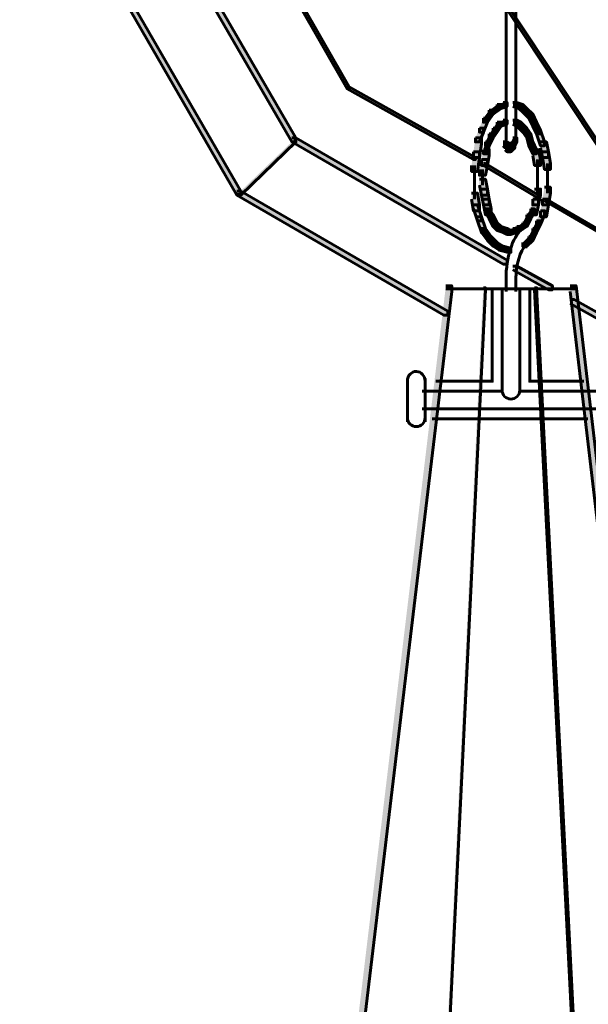
# Model space of a CAD drawing. Units: inches. Extents: x -6.2 to 12.3, y -9 to 18.1.
# Drawn here: x 0.3 to 1.4, y -0.8 to 1.1 of the extents above; entities that cross this region are included whole.
import ezdxf

# ---------------------------------------------------------------- set-up
doc = ezdxf.new("R2010")
doc.units = ezdxf.units.IN
doc.header["$MEASUREMENT"] = 0
doc.layers.add('Layer 1', color=7, linetype='Continuous')

# ---------------------------------------------------------------- blocks, each defined once
blk = doc.blocks.new('block 4')
at = {"layer": 'Layer 1', "true_color": 0x010101}
h = blk.add_hatch(color=18, dxfattribs=at)
h.dxf.hatch_style = 2
h.paths.add_polyline_path([(0.5473, 1.6684), (0.5511, 1.6684), (0.9354, 0.9961), (0.9354, 0.9922), (0.9314, 0.9922), (0.5473, 1.6645)])
h = blk.add_hatch(color=18, dxfattribs=at)
h.dxf.hatch_style = 2
h.paths.add_polyline_path([(0.4167, 1.5992), (0.4244, 1.5992), (0.8316, 0.8961), (0.8316, 0.8885), (0.8239, 0.8885), (0.4167, 1.5915)])
h = blk.add_hatch(color=18, dxfattribs=at)
h.dxf.hatch_style = 2
h.paths.add_polyline_path([(0.2937, 1.5262), (0.3014, 1.5262), (0.724, 0.7925), (0.724, 0.7847), (0.7163, 0.7847), (0.2937, 1.5186)])
at = {"layer": 'Layer 1', "true_color": 0x3953a4}
h = blk.add_hatch(color=175, dxfattribs=at)
h.dxf.hatch_style = 2
h.paths.add_polyline_path([(1.2235, 1.1804), (1.2273, 1.1804), (1.6038, 0.6119), (1.6038, 0.6081), (1.5999, 0.6081), (1.2235, 1.1766)])
at = {"layer": 'Layer 1', "true_color": 0x010101}
h = blk.add_hatch(color=18, dxfattribs=at)
h.dxf.hatch_style = 2
h.paths.add_polyline_path([(0.9314, 0.9961), (0.9354, 0.9961), (1.1812, 0.8578), (1.1812, 0.8539), (1.1773, 0.8539), (0.9314, 0.9922)])
h = blk.add_hatch(color=18, dxfattribs=at)
h.dxf.hatch_style = 2
h.paths.add_polyline_path([(1.2235, 0.9615), (1.2311, 0.9615), (1.2311, 0.9538), (1.2158, 0.9423), (1.2081, 0.9423), (1.2081, 0.95)])
h = blk.add_hatch(color=18, dxfattribs=at)
h.dxf.hatch_style = 2
h.paths.add_polyline_path([(1.235, 0.9654), (1.2427, 0.9654), (1.2427, 0.9576), (1.2311, 0.9538), (1.2235, 0.9538), (1.2235, 0.9615)])
h = blk.add_hatch(color=18, dxfattribs=at)
h.dxf.hatch_style = 2
h.paths.add_polyline_path([(1.2542, 0.9654), (1.2618, 0.9654), (1.2734, 0.9615), (1.2734, 0.9538), (1.2657, 0.9538), (1.2542, 0.9576)])
h = blk.add_hatch(color=18, dxfattribs=at)
h.dxf.hatch_style = 2
h.paths.add_polyline_path([(1.2657, 0.9615), (1.2734, 0.9615), (1.2811, 0.9538), (1.2811, 0.9461), (1.2734, 0.9461), (1.2657, 0.9538)])
h = blk.add_hatch(color=18, dxfattribs=at)
h.dxf.hatch_style = 2
h.paths.add_polyline_path([(1.2081, 0.95), (1.2158, 0.95), (1.2158, 0.9423), (1.2043, 0.9269), (1.1965, 0.9269), (1.1965, 0.9346)])
h = blk.add_hatch(color=18, dxfattribs=at)
h.dxf.hatch_style = 2
h.paths.add_polyline_path([(1.2734, 0.9538), (1.2811, 0.9538), (1.2926, 0.9423), (1.2926, 0.9346), (1.2849, 0.9346), (1.2734, 0.9461)])
h = blk.add_hatch(color=18, dxfattribs=at)
h.dxf.hatch_style = 2
h.paths.add_polyline_path([(1.2849, 0.9423), (1.2926, 0.9423), (1.3002, 0.9269), (1.3002, 0.9192), (1.2926, 0.9192), (1.2849, 0.9346)])
h = blk.add_hatch(color=18, dxfattribs=at)
h.dxf.hatch_style = 2
h.paths.add_polyline_path([(1.1965, 0.9346), (1.2043, 0.9346), (1.2043, 0.9269), (1.1965, 0.9077), (1.1889, 0.9077), (1.1889, 0.9154)])
h = blk.add_hatch(color=18, dxfattribs=at)
h.dxf.hatch_style = 2
h.paths.add_polyline_path([(1.2235, 0.9269), (1.2311, 0.9269), (1.2311, 0.9192), (1.2235, 0.9077), (1.2158, 0.9077), (1.2158, 0.9154)])
h = blk.add_hatch(color=18, dxfattribs=at)
h.dxf.hatch_style = 2
h.paths.add_polyline_path([(1.235, 0.9308), (1.2427, 0.9308), (1.2427, 0.9231), (1.2311, 0.9192), (1.2235, 0.9192), (1.2235, 0.9269)])
h = blk.add_hatch(color=18, dxfattribs=at)
h.dxf.hatch_style = 2
h.paths.add_polyline_path([(1.2542, 0.9308), (1.2618, 0.9308), (1.2695, 0.9269), (1.2695, 0.9192), (1.2618, 0.9192), (1.2542, 0.9231)])
h = blk.add_hatch(color=18, dxfattribs=at)
h.dxf.hatch_style = 2
h.paths.add_polyline_path([(1.2618, 0.9269), (1.2695, 0.9269), (1.2811, 0.9154), (1.2811, 0.9077), (1.2734, 0.9077), (1.2618, 0.9192)])
h = blk.add_hatch(color=18, dxfattribs=at)
h.dxf.hatch_style = 2
h.paths.add_polyline_path([(1.2926, 0.9269), (1.3002, 0.9269), (1.308, 0.9116), (1.308, 0.9039), (1.3002, 0.9039), (1.2926, 0.9192)])
h = blk.add_hatch(color=18, dxfattribs=at)
h.dxf.hatch_style = 2
h.paths.add_polyline_path([(1.1889, 0.9154), (1.1965, 0.9154), (1.1965, 0.9077), (1.1889, 0.8885), (1.1812, 0.8885), (1.1812, 0.8961)])
h = blk.add_hatch(color=18, dxfattribs=at)
h.dxf.hatch_style = 2
h.paths.add_polyline_path([(1.2081, 0.9039), (1.2158, 0.9039), (1.2158, 0.8961), (1.2081, 0.8808), (1.2004, 0.8808), (1.2004, 0.8885)])
h = blk.add_hatch(color=18, dxfattribs=at)
h.dxf.hatch_style = 2
h.paths.add_polyline_path([(1.2158, 0.9154), (1.2235, 0.9154), (1.2235, 0.9077), (1.2158, 0.8961), (1.2081, 0.8961), (1.2081, 0.9039)])
h = blk.add_hatch(color=18, dxfattribs=at)
h.dxf.hatch_style = 2
h.paths.add_polyline_path([(1.2734, 0.9154), (1.2811, 0.9154), (1.2888, 0.9039), (1.2888, 0.8961), (1.2811, 0.8961), (1.2734, 0.9077)])
h = blk.add_hatch(color=18, dxfattribs=at)
h.dxf.hatch_style = 2
h.paths.add_polyline_path([(1.2811, 0.9039), (1.2888, 0.9039), (1.2926, 0.8885), (1.2926, 0.8808), (1.2849, 0.8808), (1.2811, 0.8961)])
h = blk.add_hatch(color=18, dxfattribs=at)
h.dxf.hatch_style = 2
h.paths.add_polyline_path([(1.3002, 0.9116), (1.308, 0.9116), (1.3157, 0.8885), (1.3157, 0.8808), (1.308, 0.8808), (1.3002, 0.9039)])
at = {"layer": 'Layer 1', "true_color": 0x3953a4}
h = blk.add_hatch(color=175, dxfattribs=at)
h.dxf.hatch_style = 2
h.paths.add_polyline_path([(0.8277, 0.8924), (0.8316, 0.8924), (0.8316, 0.8885), (0.724, 0.7847), (0.7201, 0.7847), (0.7201, 0.7886)])
at = {"layer": 'Layer 1', "true_color": 0x010101}
h = blk.add_hatch(color=18, dxfattribs=at)
h.dxf.hatch_style = 2
h.paths.add_polyline_path([(0.8239, 0.8961), (0.8316, 0.8961), (1.2427, 0.6581), (1.2427, 0.6503), (1.235, 0.6503), (0.8239, 0.8885)])
h = blk.add_hatch(color=18, dxfattribs=at)
h.dxf.hatch_style = 2
h.paths.add_polyline_path([(1.1812, 0.8961), (1.1927, 0.8961), (1.1927, 0.8847), (1.1889, 0.8578), (1.1773, 0.8578), (1.1773, 0.8693)])
h = blk.add_hatch(color=18, dxfattribs=at)
h.dxf.hatch_style = 2
h.paths.add_polyline_path([(1.2004, 0.8885), (1.2081, 0.8885), (1.2081, 0.8808), (1.2043, 0.8655), (1.1965, 0.8655), (1.1965, 0.8731)])
h = blk.add_hatch(color=18, dxfattribs=at)
h.dxf.hatch_style = 2
h.paths.add_polyline_path([(1.235, 0.8885), (1.2427, 0.8885), (1.2465, 0.8847), (1.2465, 0.877), (1.2388, 0.877), (1.235, 0.8808)])
h = blk.add_hatch(color=18, dxfattribs=at)
h.dxf.hatch_style = 2
h.paths.add_polyline_path([(1.2503, 0.8847), (1.2581, 0.8847), (1.2581, 0.877), (1.2542, 0.8731), (1.2465, 0.8731), (1.2465, 0.8808)])
h = blk.add_hatch(color=18, dxfattribs=at)
h.dxf.hatch_style = 2
h.paths.add_polyline_path([(1.2542, 0.8961), (1.2618, 0.8961), (1.2618, 0.8885), (1.2581, 0.8808), (1.2503, 0.8808), (1.2503, 0.8885)])
h = blk.add_hatch(color=18, dxfattribs=at)
h.dxf.hatch_style = 2
h.paths.add_polyline_path([(1.2849, 0.8885), (1.2926, 0.8885), (1.3002, 0.8731), (1.3002, 0.8655), (1.2926, 0.8655), (1.2849, 0.8808)])
h = blk.add_hatch(color=18, dxfattribs=at)
h.dxf.hatch_style = 2
h.paths.add_polyline_path([(1.308, 0.8885), (1.3194, 0.8885), (1.3233, 0.8693), (1.3233, 0.8578), (1.3118, 0.8578), (1.308, 0.877)])
h = blk.add_hatch(color=18, dxfattribs=at)
h.dxf.hatch_style = 2
h.paths.add_polyline_path([(1.1773, 0.8693), (1.1889, 0.8693), (1.1889, 0.8578), (1.185, 0.8309), (1.1735, 0.8309), (1.1735, 0.8425)])
h = blk.add_hatch(color=18, dxfattribs=at)
h.dxf.hatch_style = 2
h.paths.add_polyline_path([(1.1965, 0.8731), (1.2081, 0.8731), (1.2081, 0.8617), (1.2043, 0.8425), (1.1927, 0.8425), (1.1927, 0.8539)])
h = blk.add_hatch(color=18, dxfattribs=at)
h.dxf.hatch_style = 2
h.paths.add_polyline_path([(1.2388, 0.8808), (1.2465, 0.8808), (1.2503, 0.877), (1.2503, 0.8693), (1.2427, 0.8693), (1.2388, 0.8731)])
h = blk.add_hatch(color=18, dxfattribs=at)
h.dxf.hatch_style = 2
h.paths.add_polyline_path([(1.2465, 0.8808), (1.2542, 0.8808), (1.2542, 0.8731), (1.2503, 0.8693), (1.2427, 0.8693), (1.2427, 0.877)])
h = blk.add_hatch(color=18, dxfattribs=at)
h.dxf.hatch_style = 2
h.paths.add_polyline_path([(1.2926, 0.8731), (1.3041, 0.8731), (1.308, 0.8539), (1.308, 0.8425), (1.2963, 0.8425), (1.2926, 0.8617)])
h = blk.add_hatch(color=18, dxfattribs=at)
h.dxf.hatch_style = 2
h.paths.add_polyline_path([(1.3118, 0.8693), (1.3233, 0.8693), (1.3271, 0.8462), (1.3271, 0.8348), (1.3157, 0.8348), (1.3118, 0.8578)])
h = blk.add_hatch(color=18, dxfattribs=at)
h.dxf.hatch_style = 2
h.paths.add_polyline_path([(1.1927, 0.8539), (1.2043, 0.8539), (1.2043, 0.8425), (1.2004, 0.8233), (1.1889, 0.8233), (1.1889, 0.8348)])
h = blk.add_hatch(color=18, dxfattribs=at)
h.dxf.hatch_style = 2
h.paths.add_polyline_path([(1.1965, 0.8462), (1.2004, 0.8462), (1.3041, 0.7847), (1.3041, 0.7809), (1.3002, 0.7809), (1.1965, 0.8425)])
h = blk.add_hatch(color=18, dxfattribs=at)
h.dxf.hatch_style = 2
h.paths.add_polyline_path([(1.1889, 0.8155), (1.2004, 0.8155), (1.2043, 0.7964), (1.2043, 0.7847), (1.1927, 0.7847), (1.1889, 0.8039)])
h = blk.add_hatch(color=18, dxfattribs=at)
h.dxf.hatch_style = 2
h.paths.add_polyline_path([(0.7163, 0.7925), (0.724, 0.7925), (1.1274, 0.5582), (1.1274, 0.5504), (1.1197, 0.5504), (0.7163, 0.7847)])
h = blk.add_hatch(color=18, dxfattribs=at)
h.dxf.hatch_style = 2
h.paths.add_polyline_path([(1.1735, 0.7886), (1.185, 0.7886), (1.1889, 0.7656), (1.1889, 0.7541), (1.1773, 0.7541), (1.1735, 0.7771)])
h = blk.add_hatch(color=18, dxfattribs=at)
h.dxf.hatch_style = 2
h.paths.add_polyline_path([(1.1927, 0.7964), (1.2043, 0.7964), (1.2081, 0.7771), (1.2081, 0.7656), (1.1965, 0.7656), (1.1927, 0.7847)])
h = blk.add_hatch(color=18, dxfattribs=at)
h.dxf.hatch_style = 2
h.paths.add_polyline_path([(1.2963, 0.7964), (1.308, 0.7964), (1.308, 0.7847), (1.3041, 0.7656), (1.2926, 0.7656), (1.2926, 0.7771)])
h = blk.add_hatch(color=18, dxfattribs=at)
h.dxf.hatch_style = 2
h.paths.add_polyline_path([(1.3157, 0.8002), (1.3271, 0.8002), (1.3271, 0.7886), (1.3233, 0.7656), (1.3118, 0.7656), (1.3118, 0.7771)])
h = blk.add_hatch(color=18, dxfattribs=at)
h.dxf.hatch_style = 2
h.paths.add_polyline_path([(1.1965, 0.7771), (1.2081, 0.7771), (1.2119, 0.7579), (1.2119, 0.7464), (1.2004, 0.7464), (1.1965, 0.7656)])
h = blk.add_hatch(color=18, dxfattribs=at)
h.dxf.hatch_style = 2
h.paths.add_polyline_path([(1.2926, 0.7771), (1.3041, 0.7771), (1.3041, 0.7656), (1.3002, 0.7464), (1.2888, 0.7464), (1.2888, 0.7579)])
h = blk.add_hatch(color=18, dxfattribs=at)
h.dxf.hatch_style = 2
h.paths.add_polyline_path([(1.3118, 0.7771), (1.3233, 0.7771), (1.3233, 0.7656), (1.3194, 0.7425), (1.308, 0.7425), (1.308, 0.7541)])
h = blk.add_hatch(color=18, dxfattribs=at)
h.dxf.hatch_style = 2
h.paths.add_polyline_path([(1.3157, 0.7771), (1.3194, 0.7771), (1.6038, 0.6119), (1.6038, 0.6081), (1.5999, 0.6081), (1.3157, 0.7733)])
h = blk.add_hatch(color=18, dxfattribs=at)
h.dxf.hatch_style = 2
h.paths.add_polyline_path([(1.1773, 0.7656), (1.185, 0.7656), (1.1927, 0.7425), (1.1927, 0.7349), (1.185, 0.7349), (1.1773, 0.7579)])
h = blk.add_hatch(color=18, dxfattribs=at)
h.dxf.hatch_style = 2
h.paths.add_polyline_path([(1.2004, 0.7579), (1.2081, 0.7579), (1.2158, 0.7464), (1.2158, 0.7386), (1.2081, 0.7386), (1.2004, 0.7503)])
h = blk.add_hatch(color=18, dxfattribs=at)
h.dxf.hatch_style = 2
h.paths.add_polyline_path([(1.2888, 0.7579), (1.2963, 0.7579), (1.2963, 0.7503), (1.2888, 0.7386), (1.2811, 0.7386), (1.2811, 0.7464)])
h = blk.add_hatch(color=18, dxfattribs=at)
h.dxf.hatch_style = 2
h.paths.add_polyline_path([(1.308, 0.7541), (1.3157, 0.7541), (1.3157, 0.7464), (1.308, 0.7272), (1.3002, 0.7272), (1.3002, 0.7349)])
h = blk.add_hatch(color=18, dxfattribs=at)
h.dxf.hatch_style = 2
h.paths.add_polyline_path([(1.185, 0.7425), (1.1927, 0.7425), (1.2004, 0.7195), (1.2004, 0.7118), (1.1927, 0.7118), (1.185, 0.7349)])
h = blk.add_hatch(color=18, dxfattribs=at)
h.dxf.hatch_style = 2
h.paths.add_polyline_path([(1.2081, 0.7464), (1.2158, 0.7464), (1.2235, 0.731), (1.2235, 0.7233), (1.2158, 0.7233), (1.2081, 0.7386)])
h = blk.add_hatch(color=18, dxfattribs=at)
h.dxf.hatch_style = 2
h.paths.add_polyline_path([(1.2158, 0.731), (1.2235, 0.731), (1.2311, 0.7233), (1.2311, 0.7156), (1.2235, 0.7156), (1.2158, 0.7233)])
h = blk.add_hatch(color=18, dxfattribs=at)
h.dxf.hatch_style = 2
h.paths.add_polyline_path([(1.2734, 0.731), (1.2811, 0.731), (1.2811, 0.7233), (1.2695, 0.7156), (1.2618, 0.7156), (1.2618, 0.7233)])
h = blk.add_hatch(color=18, dxfattribs=at)
h.dxf.hatch_style = 2
h.paths.add_polyline_path([(1.2811, 0.7464), (1.2888, 0.7464), (1.2888, 0.7386), (1.2811, 0.7233), (1.2734, 0.7233), (1.2734, 0.731)])
h = blk.add_hatch(color=18, dxfattribs=at)
h.dxf.hatch_style = 2
h.paths.add_polyline_path([(1.3002, 0.7349), (1.308, 0.7349), (1.308, 0.7272), (1.3002, 0.7118), (1.2926, 0.7118), (1.2926, 0.7195)])
h = blk.add_hatch(color=18, dxfattribs=at)
h.dxf.hatch_style = 2
h.paths.add_polyline_path([(1.1927, 0.7195), (1.2004, 0.7195), (1.2119, 0.7041), (1.2119, 0.6964), (1.2043, 0.6964), (1.1927, 0.7118)])
h = blk.add_hatch(color=18, dxfattribs=at)
h.dxf.hatch_style = 2
h.paths.add_polyline_path([(1.2235, 0.7233), (1.2311, 0.7233), (1.2427, 0.7195), (1.2427, 0.7118), (1.235, 0.7118), (1.2235, 0.7156)])
h = blk.add_hatch(color=18, dxfattribs=at)
h.dxf.hatch_style = 2
h.paths.add_polyline_path([(1.235, 0.7195), (1.2427, 0.7195), (1.2503, 0.7156), (1.2503, 0.708), (1.2427, 0.708), (1.235, 0.7118)])
h = blk.add_hatch(color=18, dxfattribs=at)
h.dxf.hatch_style = 2
h.paths.add_polyline_path([(1.2542, 0.7195), (1.2618, 0.7195), (1.2618, 0.7118), (1.2503, 0.708), (1.2427, 0.708), (1.2427, 0.7156)])
h = blk.add_hatch(color=18, dxfattribs=at)
h.dxf.hatch_style = 2
h.paths.add_polyline_path([(1.2618, 0.7233), (1.2695, 0.7233), (1.2695, 0.7156), (1.2618, 0.7118), (1.2542, 0.7118), (1.2542, 0.7195)])
h = blk.add_hatch(color=18, dxfattribs=at)
h.dxf.hatch_style = 2
h.paths.add_polyline_path([(1.2926, 0.7195), (1.3002, 0.7195), (1.3002, 0.7118), (1.2926, 0.6964), (1.2849, 0.6964), (1.2849, 0.7041)])
h = blk.add_hatch(color=18, dxfattribs=at)
h.dxf.hatch_style = 2
h.paths.add_polyline_path([(1.2043, 0.7041), (1.2119, 0.7041), (1.2235, 0.6926), (1.2235, 0.6849), (1.2158, 0.6849), (1.2043, 0.6964)])
h = blk.add_hatch(color=18, dxfattribs=at)
h.dxf.hatch_style = 2
h.paths.add_polyline_path([(1.2158, 0.6926), (1.2235, 0.6926), (1.235, 0.6849), (1.235, 0.6772), (1.2273, 0.6772), (1.2158, 0.6849)])
h = blk.add_hatch(color=18, dxfattribs=at)
h.dxf.hatch_style = 2
h.paths.add_polyline_path([(1.2849, 0.7041), (1.2926, 0.7041), (1.2926, 0.6964), (1.2811, 0.6849), (1.2734, 0.6849), (1.2734, 0.6926)])
h = blk.add_hatch(color=18, dxfattribs=at)
h.dxf.hatch_style = 2
h.paths.add_polyline_path([(1.2273, 0.6849), (1.235, 0.6849), (1.2503, 0.6811), (1.2503, 0.6733), (1.2427, 0.6733), (1.2273, 0.6772)])
h = blk.add_hatch(color=18, dxfattribs=at)
h.dxf.hatch_style = 2
h.paths.add_polyline_path([(1.2542, 0.6465), (1.2618, 0.6465), (1.331, 0.6081), (1.331, 0.6004), (1.3233, 0.6004), (1.2542, 0.6388)])
h = blk.add_hatch(color=18, dxfattribs=at)
h.dxf.hatch_style = 2
h.paths.add_polyline_path([(1.1236, 0.6081), (1.1351, 0.6081), (1.1351, 0.5966), (0.8969, -1.3935), (0.8854, -1.3935), (0.8854, -1.382)])
at = {"layer": 'Layer 1', "true_color": 0x3953a4}
h = blk.add_hatch(color=175, dxfattribs=at)
h.dxf.hatch_style = 2
h.paths.add_polyline_path([(1.1965, 0.6042), (1.2004, 0.6042), (1.2004, 0.6004), (1.1158, -1.1476), (1.112, -1.1476), (1.112, -1.1438)])
h = blk.add_hatch(color=175, dxfattribs=at)
h.dxf.hatch_style = 2
h.paths.add_polyline_path([(1.2963, 0.6042), (1.3002, 0.6042), (1.3886, -1.1438), (1.3886, -1.1476), (1.3848, -1.1476), (1.2963, 0.6004)])
at = {"layer": 'Layer 1', "true_color": 0x010101}
h = blk.add_hatch(color=18, dxfattribs=at)
h.dxf.hatch_style = 2
h.paths.add_polyline_path([(1.3656, 0.6081), (1.377, 0.6081), (1.6115, -1.382), (1.6115, -1.3935), (1.5999, -1.3935), (1.3656, 0.5966)])
h = blk.add_hatch(color=18, dxfattribs=at)
h.dxf.hatch_style = 2
h.paths.add_polyline_path([(1.3656, 0.5812), (1.3733, 0.5812), (1.5308, 0.4929), (1.5308, 0.4851), (1.5232, 0.4851), (1.3656, 0.5735)])
at = {"layer": 'Layer 1', "lineweight": 0}
for points in [[(0.5473, 1.6684), (0.5511, 1.6684), (0.9354, 0.9961), (0.9354, 0.9922), (0.9314, 0.9922), (0.5473, 1.6645)], [(0.4167, 1.5992), (0.4244, 1.5992), (0.8316, 0.8961), (0.8316, 0.8885), (0.8239, 0.8885), (0.4167, 1.5915)], [(0.2937, 1.5262), (0.3014, 1.5262), (0.724, 0.7925), (0.724, 0.7847), (0.7163, 0.7847), (0.2937, 1.5186)], [(1.2235, 1.1804), (1.2273, 1.1804), (1.6038, 0.6119), (1.6038, 0.6081), (1.5999, 0.6081), (1.2235, 1.1766)], [(0.9314, 0.9961), (0.9354, 0.9961), (1.1812, 0.8578), (1.1812, 0.8539), (1.1773, 0.8539), (0.9314, 0.9922)], [(1.2235, 0.9615), (1.2311, 0.9615), (1.2311, 0.9538), (1.2158, 0.9423), (1.2081, 0.9423), (1.2081, 0.95)], [(1.235, 0.9654), (1.2427, 0.9654), (1.2427, 0.9576), (1.2311, 0.9538), (1.2235, 0.9538), (1.2235, 0.9615)], [(1.2542, 0.9654), (1.2618, 0.9654), (1.2734, 0.9615), (1.2734, 0.9538), (1.2657, 0.9538), (1.2542, 0.9576)], [(1.2657, 0.9615), (1.2734, 0.9615), (1.2811, 0.9538), (1.2811, 0.9461), (1.2734, 0.9461), (1.2657, 0.9538)], [(1.2081, 0.95), (1.2158, 0.95), (1.2158, 0.9423), (1.2043, 0.9269), (1.1965, 0.9269), (1.1965, 0.9346)], [(1.2734, 0.9538), (1.2811, 0.9538), (1.2926, 0.9423), (1.2926, 0.9346), (1.2849, 0.9346), (1.2734, 0.9461)], [(1.2849, 0.9423), (1.2926, 0.9423), (1.3002, 0.9269), (1.3002, 0.9192), (1.2926, 0.9192), (1.2849, 0.9346)], [(1.1965, 0.9346), (1.2043, 0.9346), (1.2043, 0.9269), (1.1965, 0.9077), (1.1889, 0.9077), (1.1889, 0.9154)], [(1.2235, 0.9269), (1.2311, 0.9269), (1.2311, 0.9192), (1.2235, 0.9077), (1.2158, 0.9077), (1.2158, 0.9154)], [(1.235, 0.9308), (1.2427, 0.9308), (1.2427, 0.9231), (1.2311, 0.9192), (1.2235, 0.9192), (1.2235, 0.9269)], [(1.2542, 0.9308), (1.2618, 0.9308), (1.2695, 0.9269), (1.2695, 0.9192), (1.2618, 0.9192), (1.2542, 0.9231)], [(1.2618, 0.9269), (1.2695, 0.9269), (1.2811, 0.9154), (1.2811, 0.9077), (1.2734, 0.9077), (1.2618, 0.9192)], [(1.2926, 0.9269), (1.3002, 0.9269), (1.308, 0.9116), (1.308, 0.9039), (1.3002, 0.9039), (1.2926, 0.9192)], [(1.1889, 0.9154), (1.1965, 0.9154), (1.1965, 0.9077), (1.1889, 0.8885), (1.1812, 0.8885), (1.1812, 0.8961)], [(1.2081, 0.9039), (1.2158, 0.9039), (1.2158, 0.8961), (1.2081, 0.8808), (1.2004, 0.8808), (1.2004, 0.8885)], [(1.2158, 0.9154), (1.2235, 0.9154), (1.2235, 0.9077), (1.2158, 0.8961), (1.2081, 0.8961), (1.2081, 0.9039)], [(1.2734, 0.9154), (1.2811, 0.9154), (1.2888, 0.9039), (1.2888, 0.8961), (1.2811, 0.8961), (1.2734, 0.9077)], [(1.2811, 0.9039), (1.2888, 0.9039), (1.2926, 0.8885), (1.2926, 0.8808), (1.2849, 0.8808), (1.2811, 0.8961)], [(1.3002, 0.9116), (1.308, 0.9116), (1.3157, 0.8885), (1.3157, 0.8808), (1.308, 0.8808), (1.3002, 0.9039)], [(0.8277, 0.8924), (0.8316, 0.8924), (0.8316, 0.8885), (0.724, 0.7847), (0.7201, 0.7847), (0.7201, 0.7886)], [(0.8239, 0.8961), (0.8316, 0.8961), (1.2427, 0.6581), (1.2427, 0.6503), (1.235, 0.6503), (0.8239, 0.8885)], [(1.1812, 0.8961), (1.1927, 0.8961), (1.1927, 0.8847), (1.1889, 0.8578), (1.1773, 0.8578), (1.1773, 0.8693)], [(1.2004, 0.8885), (1.2081, 0.8885), (1.2081, 0.8808), (1.2043, 0.8655), (1.1965, 0.8655), (1.1965, 0.8731)], [(1.235, 0.8885), (1.2427, 0.8885), (1.2465, 0.8847), (1.2465, 0.877), (1.2388, 0.877), (1.235, 0.8808)], [(1.2503, 0.8847), (1.2581, 0.8847), (1.2581, 0.877), (1.2542, 0.8731), (1.2465, 0.8731), (1.2465, 0.8808)], [(1.2542, 0.8961), (1.2618, 0.8961), (1.2618, 0.8885), (1.2581, 0.8808), (1.2503, 0.8808), (1.2503, 0.8885)], [(1.2849, 0.8885), (1.2926, 0.8885), (1.3002, 0.8731), (1.3002, 0.8655), (1.2926, 0.8655), (1.2849, 0.8808)], [(1.308, 0.8885), (1.3194, 0.8885), (1.3233, 0.8693), (1.3233, 0.8578), (1.3118, 0.8578), (1.308, 0.877)], [(1.1773, 0.8693), (1.1889, 0.8693), (1.1889, 0.8578), (1.185, 0.8309), (1.1735, 0.8309), (1.1735, 0.8425)], [(1.1965, 0.8731), (1.2081, 0.8731), (1.2081, 0.8617), (1.2043, 0.8425), (1.1927, 0.8425), (1.1927, 0.8539)], [(1.2388, 0.8808), (1.2465, 0.8808), (1.2503, 0.877), (1.2503, 0.8693), (1.2427, 0.8693), (1.2388, 0.8731)], [(1.2465, 0.8808), (1.2542, 0.8808), (1.2542, 0.8731), (1.2503, 0.8693), (1.2427, 0.8693), (1.2427, 0.877)], [(1.2926, 0.8731), (1.3041, 0.8731), (1.308, 0.8539), (1.308, 0.8425), (1.2963, 0.8425), (1.2926, 0.8617)], [(1.3118, 0.8693), (1.3233, 0.8693), (1.3271, 0.8462), (1.3271, 0.8348), (1.3157, 0.8348), (1.3118, 0.8578)], [(1.1927, 0.8539), (1.2043, 0.8539), (1.2043, 0.8425), (1.2004, 0.8233), (1.1889, 0.8233), (1.1889, 0.8348)], [(1.1965, 0.8462), (1.2004, 0.8462), (1.3041, 0.7847), (1.3041, 0.7809), (1.3002, 0.7809), (1.1965, 0.8425)], [(1.1889, 0.8155), (1.2004, 0.8155), (1.2043, 0.7964), (1.2043, 0.7847), (1.1927, 0.7847), (1.1889, 0.8039)], [(0.7163, 0.7925), (0.724, 0.7925), (1.1274, 0.5582), (1.1274, 0.5504), (1.1197, 0.5504), (0.7163, 0.7847)], [(1.1735, 0.7886), (1.185, 0.7886), (1.1889, 0.7656), (1.1889, 0.7541), (1.1773, 0.7541), (1.1735, 0.7771)], [(1.1927, 0.7964), (1.2043, 0.7964), (1.2081, 0.7771), (1.2081, 0.7656), (1.1965, 0.7656), (1.1927, 0.7847)], [(1.2963, 0.7964), (1.308, 0.7964), (1.308, 0.7847), (1.3041, 0.7656), (1.2926, 0.7656), (1.2926, 0.7771)], [(1.3157, 0.8002), (1.3271, 0.8002), (1.3271, 0.7886), (1.3233, 0.7656), (1.3118, 0.7656), (1.3118, 0.7771)], [(1.1965, 0.7771), (1.2081, 0.7771), (1.2119, 0.7579), (1.2119, 0.7464), (1.2004, 0.7464), (1.1965, 0.7656)], [(1.2926, 0.7771), (1.3041, 0.7771), (1.3041, 0.7656), (1.3002, 0.7464), (1.2888, 0.7464), (1.2888, 0.7579)], [(1.3118, 0.7771), (1.3233, 0.7771), (1.3233, 0.7656), (1.3194, 0.7425), (1.308, 0.7425), (1.308, 0.7541)], [(1.3157, 0.7771), (1.3194, 0.7771), (1.6038, 0.6119), (1.6038, 0.6081), (1.5999, 0.6081), (1.3157, 0.7733)], [(1.1773, 0.7656), (1.185, 0.7656), (1.1927, 0.7425), (1.1927, 0.7349), (1.185, 0.7349), (1.1773, 0.7579)], [(1.2004, 0.7579), (1.2081, 0.7579), (1.2158, 0.7464), (1.2158, 0.7386), (1.2081, 0.7386), (1.2004, 0.7503)], [(1.2888, 0.7579), (1.2963, 0.7579), (1.2963, 0.7503), (1.2888, 0.7386), (1.2811, 0.7386), (1.2811, 0.7464)], [(1.308, 0.7541), (1.3157, 0.7541), (1.3157, 0.7464), (1.308, 0.7272), (1.3002, 0.7272), (1.3002, 0.7349)], [(1.185, 0.7425), (1.1927, 0.7425), (1.2004, 0.7195), (1.2004, 0.7118), (1.1927, 0.7118), (1.185, 0.7349)], [(1.2081, 0.7464), (1.2158, 0.7464), (1.2235, 0.731), (1.2235, 0.7233), (1.2158, 0.7233), (1.2081, 0.7386)], [(1.2158, 0.731), (1.2235, 0.731), (1.2311, 0.7233), (1.2311, 0.7156), (1.2235, 0.7156), (1.2158, 0.7233)], [(1.2734, 0.731), (1.2811, 0.731), (1.2811, 0.7233), (1.2695, 0.7156), (1.2618, 0.7156), (1.2618, 0.7233)], [(1.2811, 0.7464), (1.2888, 0.7464), (1.2888, 0.7386), (1.2811, 0.7233), (1.2734, 0.7233), (1.2734, 0.731)], [(1.3002, 0.7349), (1.308, 0.7349), (1.308, 0.7272), (1.3002, 0.7118), (1.2926, 0.7118), (1.2926, 0.7195)], [(1.1927, 0.7195), (1.2004, 0.7195), (1.2119, 0.7041), (1.2119, 0.6964), (1.2043, 0.6964), (1.1927, 0.7118)], [(1.2235, 0.7233), (1.2311, 0.7233), (1.2427, 0.7195), (1.2427, 0.7118), (1.235, 0.7118), (1.2235, 0.7156)], [(1.235, 0.7195), (1.2427, 0.7195), (1.2503, 0.7156), (1.2503, 0.708), (1.2427, 0.708), (1.235, 0.7118)], [(1.2542, 0.7195), (1.2618, 0.7195), (1.2618, 0.7118), (1.2503, 0.708), (1.2427, 0.708), (1.2427, 0.7156)], [(1.2618, 0.7233), (1.2695, 0.7233), (1.2695, 0.7156), (1.2618, 0.7118), (1.2542, 0.7118), (1.2542, 0.7195)], [(1.2926, 0.7195), (1.3002, 0.7195), (1.3002, 0.7118), (1.2926, 0.6964), (1.2849, 0.6964), (1.2849, 0.7041)], [(1.2043, 0.7041), (1.2119, 0.7041), (1.2235, 0.6926), (1.2235, 0.6849), (1.2158, 0.6849), (1.2043, 0.6964)], [(1.2158, 0.6926), (1.2235, 0.6926), (1.235, 0.6849), (1.235, 0.6772), (1.2273, 0.6772), (1.2158, 0.6849)], [(1.2849, 0.7041), (1.2926, 0.7041), (1.2926, 0.6964), (1.2811, 0.6849), (1.2734, 0.6849), (1.2734, 0.6926)], [(1.2273, 0.6849), (1.235, 0.6849), (1.2503, 0.6811), (1.2503, 0.6733), (1.2427, 0.6733), (1.2273, 0.6772)], [(1.2542, 0.6465), (1.2618, 0.6465), (1.331, 0.6081), (1.331, 0.6004), (1.3233, 0.6004), (1.2542, 0.6388)], [(1.1236, 0.6081), (1.1351, 0.6081), (1.1351, 0.5966), (0.8969, -1.3935), (0.8854, -1.3935), (0.8854, -1.382)], [(1.1965, 0.6042), (1.2004, 0.6042), (1.2004, 0.6004), (1.1158, -1.1476), (1.112, -1.1476), (1.112, -1.1438)], [(1.2963, 0.6042), (1.3002, 0.6042), (1.3886, -1.1438), (1.3886, -1.1476), (1.3848, -1.1476), (1.2963, 0.6004)], [(1.3656, 0.6081), (1.377, 0.6081), (1.6115, -1.382), (1.6115, -1.3935), (1.5999, -1.3935), (1.3656, 0.5966)], [(1.3656, 0.5812), (1.3733, 0.5812), (1.5308, 0.4929), (1.5308, 0.4851), (1.5232, 0.4851), (1.3656, 0.5735)]]:
    blk.add_lwpolyline(points, dxfattribs=at)
at = {"layer": 'Layer 1', "color": 18, "lineweight": 60, "true_color": 0x010101}
for points in [[(0.5473, 1.6684), (0.5511, 1.6684), (0.9354, 0.9961), (0.9354, 0.9922), (0.9314, 0.9922), (0.5473, 1.6645)], [(0.4167, 1.5992), (0.4244, 1.5992), (0.8316, 0.8961), (0.8316, 0.8885), (0.8239, 0.8885), (0.4167, 1.5915)], [(0.2937, 1.5262), (0.3014, 1.5262), (0.724, 0.7925), (0.724, 0.7847), (0.7163, 0.7847), (0.2937, 1.5186)], [(1.2407, 1.2919), (1.2407, 0.8847)], [(1.2599, 1.2919), (1.2599, 0.8847)], [(1.2235, 1.1804), (1.2273, 1.1804), (1.6038, 0.6119), (1.6038, 0.6081), (1.5999, 0.6081), (1.2235, 1.1766)], [(0.9314, 0.9961), (0.9354, 0.9961), (1.1812, 0.8578), (1.1812, 0.8539), (1.1773, 0.8539), (0.9314, 0.9922)], [(1.2235, 0.9615), (1.2311, 0.9615), (1.2311, 0.9538), (1.2158, 0.9423), (1.2081, 0.9423), (1.2081, 0.95)], [(1.235, 0.9654), (1.2427, 0.9654), (1.2427, 0.9576), (1.2311, 0.9538), (1.2235, 0.9538), (1.2235, 0.9615)], [(1.2542, 0.9654), (1.2618, 0.9654), (1.2734, 0.9615), (1.2734, 0.9538), (1.2657, 0.9538), (1.2542, 0.9576)], [(1.2657, 0.9615), (1.2734, 0.9615), (1.2811, 0.9538), (1.2811, 0.9461), (1.2734, 0.9461), (1.2657, 0.9538)], [(1.2081, 0.95), (1.2158, 0.95), (1.2158, 0.9423), (1.2043, 0.9269), (1.1965, 0.9269), (1.1965, 0.9346)], [(1.2734, 0.9538), (1.2811, 0.9538), (1.2926, 0.9423), (1.2926, 0.9346), (1.2849, 0.9346), (1.2734, 0.9461)], [(1.2849, 0.9423), (1.2926, 0.9423), (1.3002, 0.9269), (1.3002, 0.9192), (1.2926, 0.9192), (1.2849, 0.9346)], [(1.1965, 0.9346), (1.2043, 0.9346), (1.2043, 0.9269), (1.1965, 0.9077), (1.1889, 0.9077), (1.1889, 0.9154)], [(1.2235, 0.9269), (1.2311, 0.9269), (1.2311, 0.9192), (1.2235, 0.9077), (1.2158, 0.9077), (1.2158, 0.9154)], [(1.235, 0.9308), (1.2427, 0.9308), (1.2427, 0.9231), (1.2311, 0.9192), (1.2235, 0.9192), (1.2235, 0.9269)], [(1.2542, 0.9308), (1.2618, 0.9308), (1.2695, 0.9269), (1.2695, 0.9192), (1.2618, 0.9192), (1.2542, 0.9231)], [(1.2618, 0.9269), (1.2695, 0.9269), (1.2811, 0.9154), (1.2811, 0.9077), (1.2734, 0.9077), (1.2618, 0.9192)], [(1.2926, 0.9269), (1.3002, 0.9269), (1.308, 0.9116), (1.308, 0.9039), (1.3002, 0.9039), (1.2926, 0.9192)], [(1.1889, 0.9154), (1.1965, 0.9154), (1.1965, 0.9077), (1.1889, 0.8885), (1.1812, 0.8885), (1.1812, 0.8961)], [(1.2081, 0.9039), (1.2158, 0.9039), (1.2158, 0.8961), (1.2081, 0.8808), (1.2004, 0.8808), (1.2004, 0.8885)], [(1.2158, 0.9154), (1.2235, 0.9154), (1.2235, 0.9077), (1.2158, 0.8961), (1.2081, 0.8961), (1.2081, 0.9039)], [(1.2734, 0.9154), (1.2811, 0.9154), (1.2888, 0.9039), (1.2888, 0.8961), (1.2811, 0.8961), (1.2734, 0.9077)], [(1.2811, 0.9039), (1.2888, 0.9039), (1.2926, 0.8885), (1.2926, 0.8808), (1.2849, 0.8808), (1.2811, 0.8961)], [(1.3002, 0.9116), (1.308, 0.9116), (1.3157, 0.8885), (1.3157, 0.8808), (1.308, 0.8808), (1.3002, 0.9039)], [(0.8277, 0.8924), (0.8316, 0.8924), (0.8316, 0.8885), (0.724, 0.7847), (0.7201, 0.7847), (0.7201, 0.7886)], [(0.8239, 0.8961), (0.8316, 0.8961), (1.2427, 0.6581), (1.2427, 0.6503), (1.235, 0.6503), (0.8239, 0.8885)], [(1.1812, 0.8961), (1.1927, 0.8961), (1.1927, 0.8847), (1.1889, 0.8578), (1.1773, 0.8578), (1.1773, 0.8693)], [(1.2004, 0.8885), (1.2081, 0.8885), (1.2081, 0.8808), (1.2043, 0.8655), (1.1965, 0.8655), (1.1965, 0.8731)], [(1.235, 0.8885), (1.2427, 0.8885), (1.2465, 0.8847), (1.2465, 0.877), (1.2388, 0.877), (1.235, 0.8808)], [(1.2407, 0.8961), (1.2407, 0.877)], [(1.2446, 0.8847), (1.2446, 0.8693)], [(1.2503, 0.8847), (1.2581, 0.8847), (1.2581, 0.877), (1.2542, 0.8731), (1.2465, 0.8731), (1.2465, 0.8808)], [(1.2542, 0.8961), (1.2618, 0.8961), (1.2618, 0.8885), (1.2581, 0.8808), (1.2503, 0.8808), (1.2503, 0.8885)], [(1.2561, 0.8885), (1.2561, 0.8731)], [(1.2849, 0.8885), (1.2926, 0.8885), (1.3002, 0.8731), (1.3002, 0.8655), (1.2926, 0.8655), (1.2849, 0.8808)], [(1.308, 0.8885), (1.3194, 0.8885), (1.3233, 0.8693), (1.3233, 0.8578), (1.3118, 0.8578), (1.308, 0.877)], [(1.1773, 0.8693), (1.1889, 0.8693), (1.1889, 0.8578), (1.185, 0.8309), (1.1735, 0.8309), (1.1735, 0.8425)], [(1.1965, 0.8731), (1.2081, 0.8731), (1.2081, 0.8617), (1.2043, 0.8425), (1.1927, 0.8425), (1.1927, 0.8539)], [(1.2388, 0.8808), (1.2465, 0.8808), (1.2503, 0.877), (1.2503, 0.8693), (1.2427, 0.8693), (1.2388, 0.8731)], [(1.2465, 0.8808), (1.2542, 0.8808), (1.2542, 0.8731), (1.2503, 0.8693), (1.2427, 0.8693), (1.2427, 0.877)], [(1.2926, 0.8731), (1.3041, 0.8731), (1.308, 0.8539), (1.308, 0.8425), (1.2963, 0.8425), (1.2926, 0.8617)], [(1.3118, 0.8693), (1.3233, 0.8693), (1.3271, 0.8462), (1.3271, 0.8348), (1.3157, 0.8348), (1.3118, 0.8578)], [(1.1927, 0.8539), (1.2043, 0.8539), (1.2043, 0.8425), (1.2004, 0.8233), (1.1889, 0.8233), (1.1889, 0.8348)], [(1.1965, 0.8462), (1.2004, 0.8462), (1.3041, 0.7847), (1.3041, 0.7809), (1.3002, 0.7809), (1.1965, 0.8425)], [(1.3021, 0.8539), (1.3021, 0.8233)], [(1.3214, 0.8462), (1.3214, 0.8117)], [(1.1792, 0.8425), (1.1792, 0.8039)], [(1.1946, 0.8348), (1.1946, 0.8039)], [(1.3021, 0.8348), (1.3021, 0.8039)], [(1.1792, 0.8155), (1.1792, 0.7771)], [(1.1889, 0.8155), (1.2004, 0.8155), (1.2043, 0.7964), (1.2043, 0.7847), (1.1927, 0.7847), (1.1889, 0.8039)], [(1.3021, 0.8155), (1.3021, 0.7847)], [(1.3214, 0.8233), (1.3214, 0.7886)], [(0.7163, 0.7925), (0.724, 0.7925), (1.1274, 0.5582), (1.1274, 0.5504), (1.1197, 0.5504), (0.7163, 0.7847)], [(1.1735, 0.7886), (1.185, 0.7886), (1.1889, 0.7656), (1.1889, 0.7541), (1.1773, 0.7541), (1.1735, 0.7771)], [(1.1927, 0.7964), (1.2043, 0.7964), (1.2081, 0.7771), (1.2081, 0.7656), (1.1965, 0.7656), (1.1927, 0.7847)], [(1.2963, 0.7964), (1.308, 0.7964), (1.308, 0.7847), (1.3041, 0.7656), (1.2926, 0.7656), (1.2926, 0.7771)], [(1.3157, 0.8002), (1.3271, 0.8002), (1.3271, 0.7886), (1.3233, 0.7656), (1.3118, 0.7656), (1.3118, 0.7771)], [(1.1965, 0.7771), (1.2081, 0.7771), (1.2119, 0.7579), (1.2119, 0.7464), (1.2004, 0.7464), (1.1965, 0.7656)], [(1.2926, 0.7771), (1.3041, 0.7771), (1.3041, 0.7656), (1.3002, 0.7464), (1.2888, 0.7464), (1.2888, 0.7579)], [(1.3118, 0.7771), (1.3233, 0.7771), (1.3233, 0.7656), (1.3194, 0.7425), (1.308, 0.7425), (1.308, 0.7541)], [(1.3157, 0.7771), (1.3194, 0.7771), (1.6038, 0.6119), (1.6038, 0.6081), (1.5999, 0.6081), (1.3157, 0.7733)], [(1.1773, 0.7656), (1.185, 0.7656), (1.1927, 0.7425), (1.1927, 0.7349), (1.185, 0.7349), (1.1773, 0.7579)], [(1.2004, 0.7579), (1.2081, 0.7579), (1.2158, 0.7464), (1.2158, 0.7386), (1.2081, 0.7386), (1.2004, 0.7503)], [(1.2888, 0.7579), (1.2963, 0.7579), (1.2963, 0.7503), (1.2888, 0.7386), (1.2811, 0.7386), (1.2811, 0.7464)], [(1.308, 0.7541), (1.3157, 0.7541), (1.3157, 0.7464), (1.308, 0.7272), (1.3002, 0.7272), (1.3002, 0.7349)], [(1.185, 0.7425), (1.1927, 0.7425), (1.2004, 0.7195), (1.2004, 0.7118), (1.1927, 0.7118), (1.185, 0.7349)], [(1.2081, 0.7464), (1.2158, 0.7464), (1.2235, 0.731), (1.2235, 0.7233), (1.2158, 0.7233), (1.2081, 0.7386)], [(1.2158, 0.731), (1.2235, 0.731), (1.2311, 0.7233), (1.2311, 0.7156), (1.2235, 0.7156), (1.2158, 0.7233)], [(1.2734, 0.731), (1.2811, 0.731), (1.2811, 0.7233), (1.2695, 0.7156), (1.2618, 0.7156), (1.2618, 0.7233)], [(1.2811, 0.7464), (1.2888, 0.7464), (1.2888, 0.7386), (1.2811, 0.7233), (1.2734, 0.7233), (1.2734, 0.731)], [(1.3002, 0.7349), (1.308, 0.7349), (1.308, 0.7272), (1.3002, 0.7118), (1.2926, 0.7118), (1.2926, 0.7195)], [(1.1927, 0.7195), (1.2004, 0.7195), (1.2119, 0.7041), (1.2119, 0.6964), (1.2043, 0.6964), (1.1927, 0.7118)], [(1.2235, 0.7233), (1.2311, 0.7233), (1.2427, 0.7195), (1.2427, 0.7118), (1.235, 0.7118), (1.2235, 0.7156)], [(1.235, 0.7195), (1.2427, 0.7195), (1.2503, 0.7156), (1.2503, 0.708), (1.2427, 0.708), (1.235, 0.7118)], [(1.2542, 0.7195), (1.2618, 0.7195), (1.2618, 0.7118), (1.2503, 0.708), (1.2427, 0.708), (1.2427, 0.7156)], [(1.2618, 0.7233), (1.2695, 0.7233), (1.2695, 0.7156), (1.2618, 0.7118), (1.2542, 0.7118), (1.2542, 0.7195)], [(1.2715, 0.7272), (1.2715, 0.7156)], [(1.2926, 0.7195), (1.3002, 0.7195), (1.3002, 0.7118), (1.2926, 0.6964), (1.2849, 0.6964), (1.2849, 0.7041)], [(1.2043, 0.7041), (1.2119, 0.7041), (1.2235, 0.6926), (1.2235, 0.6849), (1.2158, 0.6849), (1.2043, 0.6964)], [(1.2158, 0.6926), (1.2235, 0.6926), (1.235, 0.6849), (1.235, 0.6772), (1.2273, 0.6772), (1.2158, 0.6849)], [(1.2849, 0.7041), (1.2926, 0.7041), (1.2926, 0.6964), (1.2811, 0.6849), (1.2734, 0.6849), (1.2734, 0.6926)], [(1.2791, 0.6926), (1.2791, 0.6811)], [(1.2273, 0.6849), (1.235, 0.6849), (1.2503, 0.6811), (1.2503, 0.6733), (1.2427, 0.6733), (1.2273, 0.6772)], [(1.2542, 0.6465), (1.2618, 0.6465), (1.331, 0.6081), (1.331, 0.6004), (1.3233, 0.6004), (1.2542, 0.6388)], [(1.2407, 0.6273), (1.2407, 0.5966)], [(1.2599, 0.6273), (1.2599, 0.5966)], [(1.1236, 0.6081), (1.1351, 0.6081), (1.1351, 0.5966), (0.8969, -1.3935), (0.8854, -1.3935), (0.8854, -1.382)], [(1.1965, 0.6042), (1.2004, 0.6042), (1.2004, 0.6004), (1.1158, -1.1476), (1.112, -1.1476), (1.112, -1.1438)], [(1.1236, 0.6023), (1.377, 0.6023)], [(1.2138, 0.6042), (1.2138, 0.4198)], [(1.2331, 0.6042), (1.2331, 0.4006)], [(1.235, 0.6023), (1.2657, 0.6023)], [(1.2676, 0.6042), (1.2676, 0.4006)], [(1.2868, 0.6042), (1.2868, 0.4198)], [(1.2963, 0.6042), (1.3002, 0.6042), (1.3886, -1.1438), (1.3886, -1.1476), (1.3848, -1.1476), (1.2963, 0.6004)], [(1.3656, 0.6081), (1.377, 0.6081), (1.6115, -1.382), (1.6115, -1.3935), (1.5999, -1.3935), (1.3656, 0.5966)], [(1.3656, 0.5812), (1.3733, 0.5812), (1.5308, 0.4929), (1.5308, 0.4851), (1.5232, 0.4851), (1.3656, 0.5735)], [(1.0487, 0.4275), (1.0487, 0.343)], [(1.0487, 0.4275), (1.0487, 0.4159)], [(1.0832, 0.4275), (1.0832, 0.343)], [(1.0832, 0.4275), (1.0832, 0.4159)], [(1.1043, 0.4218), (1.2158, 0.4218)], [(1.2331, 0.4045), (1.2331, 0.4006)], [(1.2676, 0.4045), (1.2676, 0.4006)], [(1.2849, 0.4218), (1.3925, 0.4218)], [(1.0774, 0.4025), (1.112, 0.4025)], [(1.1043, 0.4025), (1.235, 0.4025)], [(1.2657, 0.4025), (1.3962, 0.4025)], [(1.3886, 0.4025), (1.4232, 0.4025)], [(1.0774, 0.368), (1.1082, 0.368)], [(1.1005, 0.368), (1.4001, 0.368)], [(1.3925, 0.368), (1.4232, 0.368)], [(1.0487, 0.3545), (1.0487, 0.343)], [(1.0832, 0.3545), (1.0832, 0.343)], [(1.0966, 0.3487), (1.4001, 0.3487)]]:
    blk.add_lwpolyline(points, dxfattribs=at)
for points in [[(1.2407, 0.6214), (1.2407, 0.6633), (1.2528, 0.7014), (1.2718, 0.719)], [(1.2599, 0.6214), (1.2599, 0.6498), (1.2677, 0.6757), (1.2799, 0.6877)]]:
    blk.add_open_spline(points, degree=3, dxfattribs=at)
for points in [[(1.0487, 0.4221), (1.0488, 0.4328), (1.0566, 0.4411), (1.0662, 0.4409), (1.0756, 0.4408), (1.083, 0.4325), (1.0832, 0.4221)], [(1.2676, 0.4041), (1.2674, 0.3946), (1.2596, 0.3869), (1.25, 0.3872), (1.2406, 0.3873), (1.2331, 0.395), (1.2331, 0.4045)], [(1.0832, 0.3507), (1.0832, 0.3411), (1.0755, 0.3334), (1.066, 0.3334), (1.0564, 0.3334), (1.0487, 0.3411), (1.0487, 0.3507)]]:
    blk.add_open_spline(points, degree=3, knots=[0, 0, 0, 0, 1, 1, 1, 2, 2, 2, 2], dxfattribs=at)
blk = doc.blocks.new('block 3')
at = {"layer": 'Layer 1'}
blk.add_blockref('block 4', (0, 0), dxfattribs=at)
blk = doc.blocks.new('block 2')
at = {"layer": 'Layer 1'}
blk.add_blockref('block 3', (0, 0), dxfattribs=at)

msp = doc.modelspace()

# ---------------------------------------------------------------- block references
at = {"layer": 'Layer 1'}
msp.add_blockref('block 2', (0, 0), dxfattribs=at)

doc.saveas('drawing.dxf')
